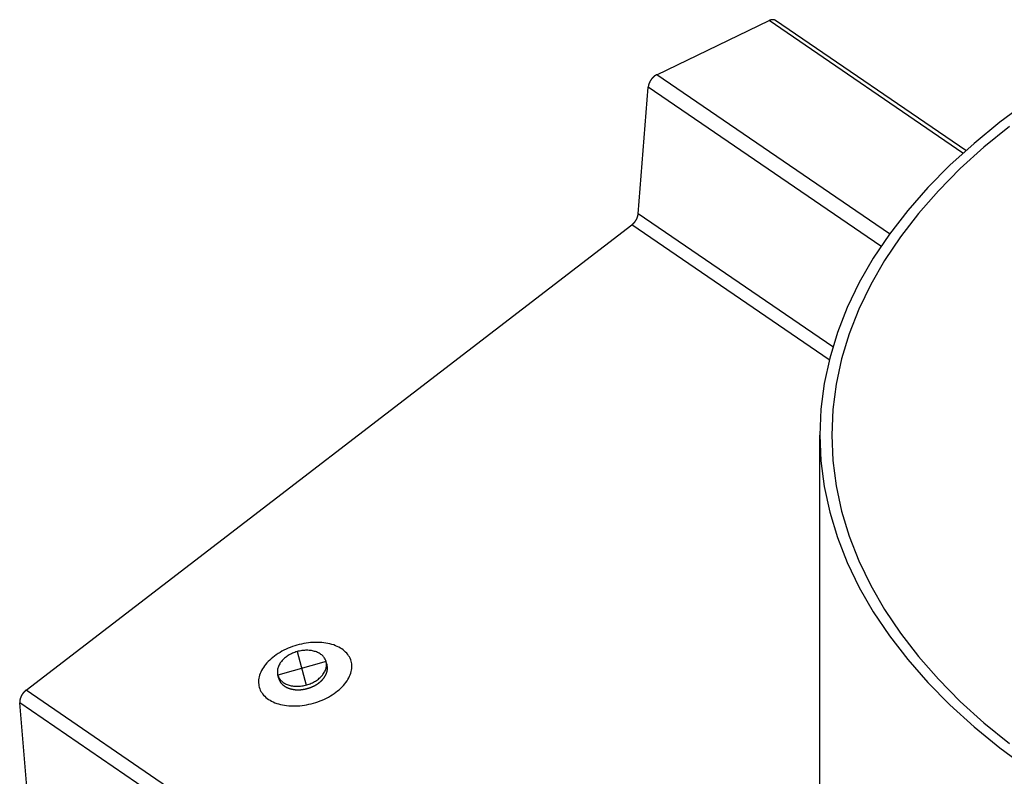
# Model space of a CAD drawing. Extents: x -331 to 1269, y -565 to 1208.
# Drawn here: x -51 to 131, y 1049 to 1188 of the extents above; entities that cross this region are included whole.
import ezdxf

# ---------------------------------------------------------------- set-up
doc = ezdxf.new("R2010")
doc.units = 0
doc.header["$LTSCALE"] = 0.5
doc.layers.get('0').update_dxf_attribs({"linetype": 'CONTINUOUS'})

msp = doc.modelspace()

# ---------------------------------------------------------------- linework, layer by layer
at = {"linetype": 'CONTINUOUS', "extrusion": (0, 0.819152, 0.573576)}
for p, q in [((66.79, 1178.07), (87.53, 1188.06)), ((123.28, 1163.62), (87.53, 1188.06)), ((123.8, 1164.08), (88.7, 1188.07)), ((109.75, 1148.71), (66.79, 1178.07)), ((63.39, 1152.44), (65.22, 1175.78)), ((108.16, 1146.43), (65.22, 1175.78)), ((99.28, 1127.9), (63.39, 1152.44)), ((-49.55, 1064.57), (62.22, 1150.4)), ((98.63, 1125.51), (62.22, 1150.4)), ((96.88, 884.22), (96.88, 1111.63)), ((5.97, 1069.24), (5.88, 1069.56)), ((-2.93, 1066.71), (-3.11, 1067.35)), ((96.88, 964.48), (-49.55, 1064.57)), ((96.88, 961.35), (-50.72, 1062.24)), ((-48.91, 1041.03), (-50.72, 1062.24))]:
    msp.add_line(p, q, dxfattribs=at)
at = {"linetype": 'CONTINUOUS'}
for p, q in [((0.47, 1071.69), (2.12, 1065.52)), ((5.79, 1069.89), (-3.11, 1067.35))]:
    msp.add_line(p, q, dxfattribs=at)
for points in [[(88.7, 1188.07, 0), (88.69, 1188.07, 0), (88.68, 1188.08, 0), (88.67, 1188.08, 0), (88.67, 1188.09, 0), (88.66, 1188.09, 0), (88.65, 1188.1, 0), (88.65, 1188.1, 0), (88.64, 1188.1, 0), (88.63, 1188.11, 0), (88.62, 1188.11, 0), (88.62, 1188.12, 0), (88.61, 1188.12, 0), (88.6, 1188.12, 0), (88.59, 1188.13, 0), (88.59, 1188.13, 0), (88.58, 1188.14, 0), (88.57, 1188.14, 0), (88.56, 1188.14, 0), (88.56, 1188.15, 0), (88.55, 1188.15, 0), (88.54, 1188.15, 0), (88.53, 1188.16, 0), (88.52, 1188.16, 0), (88.52, 1188.16, 0), (88.51, 1188.16, 0), (88.5, 1188.17, 0), (88.49, 1188.17, 0), (88.48, 1188.17, 0), (88.48, 1188.18, 0), (88.47, 1188.18, 0), (88.46, 1188.18, 0), (88.45, 1188.18, 0), (88.44, 1188.18, 0), (88.43, 1188.19, 0), (88.43, 1188.19, 0), (88.42, 1188.19, 0), (88.41, 1188.19, 0), (88.4, 1188.2, 0), (88.39, 1188.2, 0), (88.38, 1188.2, 0), (88.38, 1188.2, 0), (88.37, 1188.2, 0), (88.36, 1188.2, 0), (88.35, 1188.21, 0), (88.34, 1188.21, 0), (88.33, 1188.21, 0), (88.32, 1188.21, 0), (88.31, 1188.21, 0), (88.31, 1188.21, 0), (88.3, 1188.21, 0), (88.29, 1188.21, 0), (88.28, 1188.21, 0), (88.27, 1188.22, 0), (88.26, 1188.22, 0), (88.25, 1188.22, 0), (88.24, 1188.22, 0), (88.23, 1188.22, 0), (88.22, 1188.22, 0), (88.21, 1188.22, 0), (88.21, 1188.22, 0), (88.2, 1188.22, 0), (88.19, 1188.22, 0), (88.18, 1188.22, 0), (88.17, 1188.22, 0), (88.16, 1188.22, 0), (88.15, 1188.22, 0), (88.14, 1188.22, 0), (88.13, 1188.22, 0), (88.12, 1188.22, 0), (88.11, 1188.22, 0), (88.1, 1188.22, 0), (88.09, 1188.22, 0), (88.08, 1188.21, 0), (88.07, 1188.21, 0), (88.06, 1188.21, 0), (88.05, 1188.21, 0), (88.05, 1188.21, 0), (88.04, 1188.21, 0), (88.03, 1188.21, 0), (88.02, 1188.21, 0), (88.01, 1188.21, 0), (88, 1188.2, 0), (87.99, 1188.2, 0), (87.98, 1188.2, 0), (87.97, 1188.2, 0), (87.96, 1188.2, 0), (87.95, 1188.2, 0), (87.94, 1188.19, 0), (87.93, 1188.19, 0), (87.92, 1188.19, 0), (87.91, 1188.19, 0), (87.9, 1188.19, 0), (87.89, 1188.18, 0), (87.88, 1188.18, 0), (87.87, 1188.18, 0), (87.86, 1188.18, 0), (87.85, 1188.17, 0), (87.84, 1188.17, 0), (87.83, 1188.17, 0), (87.82, 1188.17, 0), (87.81, 1188.16, 0), (87.8, 1188.16, 0), (87.79, 1188.16, 0), (87.78, 1188.15, 0), (87.77, 1188.15, 0), (87.76, 1188.15, 0), (87.75, 1188.14, 0), (87.74, 1188.14, 0), (87.73, 1188.14, 0), (87.72, 1188.13, 0), (87.71, 1188.13, 0), (87.7, 1188.13, 0), (87.69, 1188.12, 0), (87.68, 1188.12, 0), (87.67, 1188.11, 0), (87.66, 1188.11, 0), (87.65, 1188.11, 0), (87.64, 1188.1, 0), (87.63, 1188.1, 0), (87.62, 1188.09, 0), (87.61, 1188.09, 0), (87.6, 1188.08, 0), (87.59, 1188.08, 0), (87.58, 1188.08, 0), (87.57, 1188.07, 0), (87.56, 1188.07, 0), (87.54, 1188.06, 0), (87.53, 1188.06, 0)], [(66.79, 1178.07, 0), (66.77, 1178.06, 0), (66.76, 1178.06, 0), (66.74, 1178.05, 0), (66.72, 1178.04, 0), (66.7, 1178.03, 0), (66.68, 1178.02, 0), (66.66, 1178.01, 0), (66.65, 1178, 0), (66.63, 1177.98, 0), (66.61, 1177.97, 0), (66.59, 1177.96, 0), (66.57, 1177.95, 0), (66.56, 1177.94, 0), (66.54, 1177.93, 0), (66.52, 1177.92, 0), (66.5, 1177.9, 0), (66.48, 1177.89, 0), (66.47, 1177.88, 0), (66.45, 1177.87, 0), (66.43, 1177.85, 0), (66.41, 1177.84, 0), (66.4, 1177.83, 0), (66.38, 1177.81, 0), (66.36, 1177.8, 0), (66.34, 1177.79, 0), (66.32, 1177.77, 0), (66.31, 1177.76, 0), (66.29, 1177.74, 0), (66.27, 1177.73, 0), (66.26, 1177.71, 0), (66.24, 1177.7, 0), (66.22, 1177.68, 0), (66.2, 1177.67, 0), (66.19, 1177.65, 0), (66.17, 1177.64, 0), (66.15, 1177.62, 0), (66.14, 1177.61, 0), (66.12, 1177.59, 0), (66.1, 1177.57, 0), (66.09, 1177.56, 0), (66.07, 1177.54, 0), (66.06, 1177.52, 0), (66.04, 1177.51, 0), (66.02, 1177.49, 0), (66.01, 1177.47, 0), (65.99, 1177.45, 0), (65.98, 1177.44, 0), (65.96, 1177.42, 0), (65.95, 1177.4, 0), (65.93, 1177.38, 0), (65.91, 1177.36, 0), (65.9, 1177.35, 0), (65.88, 1177.33, 0), (65.87, 1177.31, 0), (65.85, 1177.29, 0), (65.84, 1177.27, 0), (65.83, 1177.25, 0), (65.81, 1177.23, 0), (65.8, 1177.22, 0), (65.78, 1177.2, 0), (65.77, 1177.18, 0), (65.76, 1177.16, 0), (65.74, 1177.14, 0), (65.73, 1177.12, 0), (65.71, 1177.1, 0), (65.7, 1177.08, 0), (65.69, 1177.06, 0), (65.68, 1177.04, 0), (65.66, 1177.02, 0), (65.65, 1177, 0), (65.64, 1176.98, 0), (65.63, 1176.96, 0), (65.61, 1176.94, 0), (65.6, 1176.92, 0), (65.59, 1176.9, 0), (65.58, 1176.88, 0), (65.57, 1176.86, 0), (65.55, 1176.83, 0), (65.54, 1176.81, 0), (65.53, 1176.79, 0), (65.52, 1176.77, 0), (65.51, 1176.75, 0), (65.5, 1176.73, 0), (65.49, 1176.71, 0), (65.48, 1176.69, 0), (65.47, 1176.67, 0), (65.46, 1176.65, 0), (65.45, 1176.62, 0), (65.44, 1176.6, 0), (65.43, 1176.58, 0), (65.42, 1176.56, 0), (65.41, 1176.54, 0), (65.4, 1176.52, 0), (65.4, 1176.5, 0), (65.39, 1176.48, 0), (65.38, 1176.45, 0), (65.37, 1176.43, 0), (65.36, 1176.41, 0), (65.36, 1176.39, 0), (65.35, 1176.37, 0), (65.34, 1176.35, 0), (65.33, 1176.33, 0), (65.33, 1176.3, 0), (65.32, 1176.28, 0), (65.31, 1176.26, 0), (65.31, 1176.24, 0), (65.3, 1176.22, 0), (65.3, 1176.2, 0), (65.29, 1176.18, 0), (65.29, 1176.15, 0), (65.28, 1176.13, 0), (65.28, 1176.11, 0), (65.27, 1176.09, 0), (65.27, 1176.07, 0), (65.26, 1176.05, 0), (65.26, 1176.03, 0), (65.25, 1176.01, 0), (65.25, 1175.99, 0), (65.25, 1175.97, 0), (65.24, 1175.94, 0), (65.24, 1175.92, 0), (65.24, 1175.9, 0), (65.23, 1175.88, 0), (65.23, 1175.86, 0), (65.23, 1175.84, 0), (65.23, 1175.82, 0), (65.22, 1175.8, 0), (65.22, 1175.78, 0)], [(135.19, 1173.05, 0), (130.1, 1169.3, 0), (125.33, 1165.42, 0), (120.89, 1161.4, 0), (116.81, 1157.27, 0), (113.09, 1153.02, 0), (109.73, 1148.68, 0), (106.75, 1144.24, 0), (104.15, 1139.73, 0), (101.94, 1135.15, 0), (100.12, 1130.52, 0), (98.71, 1125.83, 0), (97.69, 1121.12, 0), (97.08, 1116.38, 0), (96.88, 1111.63, 0)], [(131.88, 1168.54, 0), (127.17, 1164.71, 0), (122.8, 1160.75, 0), (118.77, 1156.67, 0), (115.09, 1152.48, 0), (111.78, 1148.19, 0), (108.84, 1143.81, 0), (106.28, 1139.36, 0), (104.09, 1134.84, 0), (102.3, 1130.27, 0), (100.91, 1125.65, 0), (99.9, 1120.99, 0), (99.3, 1116.32, 0), (99.1, 1111.63, 0)], [(62.22, 1150.4, 0), (62.24, 1150.41, 0), (62.25, 1150.42, 0), (62.27, 1150.43, 0), (62.28, 1150.44, 0), (62.3, 1150.46, 0), (62.31, 1150.47, 0), (62.32, 1150.48, 0), (62.34, 1150.49, 0), (62.35, 1150.5, 0), (62.37, 1150.52, 0), (62.38, 1150.53, 0), (62.4, 1150.54, 0), (62.41, 1150.55, 0), (62.42, 1150.57, 0), (62.44, 1150.58, 0), (62.45, 1150.59, 0), (62.46, 1150.61, 0), (62.48, 1150.62, 0), (62.49, 1150.63, 0), (62.51, 1150.65, 0), (62.52, 1150.66, 0), (62.53, 1150.67, 0), (62.55, 1150.69, 0), (62.56, 1150.7, 0), (62.57, 1150.71, 0), (62.59, 1150.73, 0), (62.6, 1150.74, 0), (62.61, 1150.76, 0), (62.62, 1150.77, 0), (62.64, 1150.79, 0), (62.65, 1150.8, 0), (62.66, 1150.82, 0), (62.68, 1150.83, 0), (62.69, 1150.85, 0), (62.7, 1150.86, 0), (62.71, 1150.88, 0), (62.73, 1150.89, 0), (62.74, 1150.91, 0), (62.75, 1150.92, 0), (62.76, 1150.94, 0), (62.77, 1150.95, 0), (62.79, 1150.97, 0), (62.8, 1150.98, 0), (62.81, 1151, 0), (62.82, 1151.01, 0), (62.83, 1151.03, 0), (62.84, 1151.05, 0), (62.85, 1151.06, 0), (62.87, 1151.08, 0), (62.88, 1151.09, 0), (62.89, 1151.11, 0), (62.9, 1151.13, 0), (62.91, 1151.14, 0), (62.92, 1151.16, 0), (62.93, 1151.18, 0), (62.94, 1151.19, 0), (62.95, 1151.21, 0), (62.96, 1151.23, 0), (62.97, 1151.24, 0), (62.98, 1151.26, 0), (62.99, 1151.28, 0), (63, 1151.29, 0), (63.01, 1151.31, 0), (63.02, 1151.33, 0), (63.03, 1151.34, 0), (63.04, 1151.36, 0), (63.05, 1151.38, 0), (63.06, 1151.4, 0), (63.07, 1151.41, 0), (63.08, 1151.43, 0), (63.09, 1151.45, 0), (63.1, 1151.46, 0), (63.11, 1151.48, 0), (63.11, 1151.5, 0), (63.12, 1151.52, 0), (63.13, 1151.53, 0), (63.14, 1151.55, 0), (63.15, 1151.57, 0), (63.16, 1151.59, 0), (63.16, 1151.6, 0), (63.17, 1151.62, 0), (63.18, 1151.64, 0), (63.19, 1151.66, 0), (63.19, 1151.67, 0), (63.2, 1151.69, 0), (63.21, 1151.71, 0), (63.21, 1151.73, 0), (63.22, 1151.74, 0), (63.23, 1151.76, 0), (63.23, 1151.78, 0), (63.24, 1151.8, 0), (63.25, 1151.81, 0), (63.25, 1151.83, 0), (63.26, 1151.85, 0), (63.27, 1151.87, 0), (63.27, 1151.88, 0), (63.28, 1151.9, 0), (63.28, 1151.92, 0), (63.29, 1151.94, 0), (63.29, 1151.96, 0), (63.3, 1151.97, 0), (63.3, 1151.99, 0), (63.31, 1152.01, 0), (63.31, 1152.03, 0), (63.32, 1152.04, 0), (63.32, 1152.06, 0), (63.33, 1152.08, 0), (63.33, 1152.1, 0), (63.34, 1152.11, 0), (63.34, 1152.13, 0), (63.34, 1152.15, 0), (63.35, 1152.16, 0), (63.35, 1152.18, 0), (63.35, 1152.2, 0), (63.36, 1152.22, 0), (63.36, 1152.23, 0), (63.36, 1152.25, 0), (63.37, 1152.27, 0), (63.37, 1152.29, 0), (63.37, 1152.3, 0), (63.37, 1152.32, 0), (63.38, 1152.34, 0), (63.38, 1152.35, 0), (63.38, 1152.37, 0), (63.38, 1152.39, 0), (63.38, 1152.4, 0), (63.38, 1152.42, 0), (63.39, 1152.44, 0)], [(96.88, 1111.63, 0), (97.08, 1106.88, 0), (97.69, 1102.14, 0), (98.71, 1097.42, 0), (100.12, 1092.74, 0), (101.94, 1088.11, 0), (104.15, 1083.53, 0), (106.75, 1079.01, 0), (109.73, 1074.58, 0), (113.09, 1070.24, 0), (116.81, 1065.99, 0), (120.89, 1061.86, 0), (125.33, 1057.84, 0), (130.1, 1053.96, 0), (135.19, 1050.21, 0)], [(99.1, 1111.63, 0), (99.3, 1106.94, 0), (99.9, 1102.26, 0), (100.91, 1097.61, 0), (102.3, 1092.99, 0), (104.09, 1088.41, 0), (106.28, 1083.9, 0), (108.84, 1079.44, 0), (111.78, 1075.07, 0), (115.09, 1070.78, 0), (118.77, 1066.59, 0), (122.8, 1062.51, 0), (127.17, 1058.55, 0), (131.88, 1054.72, 0)], [(-3.11, 1067.35, 0), (-3.06, 1067.2, 0), (-3, 1067.05, 0), (-2.93, 1066.91, 0), (-2.85, 1066.77, 0), (-2.76, 1066.64, 0), (-2.66, 1066.51, 0), (-2.55, 1066.39, 0), (-2.44, 1066.27, 0), (-2.31, 1066.16, 0), (-2.17, 1066.05, 0), (-2.03, 1065.95, 0), (-1.87, 1065.86, 0), (-1.71, 1065.77, 0), (-1.54, 1065.69, 0), (-1.37, 1065.62, 0), (-1.19, 1065.55, 0), (-1, 1065.49, 0), (-0.81, 1065.44, 0), (-0.61, 1065.39, 0), (-0.4, 1065.36, 0), (-0.2, 1065.33, 0), (0.01, 1065.31, 0), (0.23, 1065.3, 0), (0.45, 1065.29, 0), (0.67, 1065.3, 0), (0.89, 1065.31, 0), (1.11, 1065.33, 0), (1.33, 1065.36, 0), (1.55, 1065.39, 0), (1.78, 1065.44, 0), (2, 1065.49, 0), (2.22, 1065.55, 0), (2.43, 1065.61, 0), (2.65, 1065.68, 0), (2.86, 1065.77, 0), (3.07, 1065.85, 0), (3.27, 1065.95, 0), (3.47, 1066.05, 0), (3.66, 1066.15, 0), (3.85, 1066.26, 0), (4.03, 1066.38, 0), (4.21, 1066.51, 0), (4.38, 1066.63, 0), (4.54, 1066.77, 0), (4.69, 1066.91, 0), (4.84, 1067.05, 0), (4.98, 1067.19, 0), (5.11, 1067.34, 0), (5.23, 1067.49, 0), (5.34, 1067.65, 0), (5.44, 1067.81, 0), (5.53, 1067.97, 0), (5.61, 1068.13, 0), (5.68, 1068.29, 0), (5.74, 1068.45, 0), (5.79, 1068.61, 0), (5.83, 1068.78, 0), (5.85, 1068.94, 0), (5.87, 1069.1, 0), (5.88, 1069.26, 0), (5.87, 1069.42, 0), (5.85, 1069.58, 0), (5.83, 1069.73, 0), (5.79, 1069.89, 0), (5.74, 1070.03, 0), (5.68, 1070.18, 0), (5.61, 1070.32, 0), (5.53, 1070.46, 0), (5.44, 1070.59, 0), (5.34, 1070.72, 0), (5.24, 1070.85, 0), (5.12, 1070.96, 0), (4.99, 1071.08, 0), (4.85, 1071.18, 0), (4.71, 1071.28, 0), (4.55, 1071.38, 0), (4.39, 1071.47, 0), (4.23, 1071.55, 0), (4.05, 1071.62, 0), (3.87, 1071.69, 0), (3.68, 1071.74, 0), (3.49, 1071.8, 0), (3.29, 1071.84, 0), (3.09, 1071.88, 0), (2.88, 1071.9, 0), (2.67, 1071.92, 0), (2.45, 1071.94, 0), (2.23, 1071.94, 0), (2.02, 1071.94, 0), (1.79, 1071.92, 0), (1.57, 1071.91, 0), (1.35, 1071.88, 0), (1.13, 1071.84, 0), (0.91, 1071.8, 0), (0.68, 1071.75, 0), (0.47, 1071.69, 0), (0.25, 1071.62, 0), (0.03, 1071.55, 0), (-0.18, 1071.47, 0), (-0.39, 1071.38, 0), (-0.59, 1071.29, 0), (-0.79, 1071.19, 0), (-0.98, 1071.08, 0), (-1.17, 1070.97, 0), (-1.35, 1070.85, 0), (-1.53, 1070.73, 0), (-1.7, 1070.6, 0), (-1.86, 1070.47, 0), (-2.01, 1070.33, 0), (-2.16, 1070.19, 0), (-2.3, 1070.04, 0), (-2.42, 1069.89, 0), (-2.54, 1069.74, 0), (-2.65, 1069.59, 0), (-2.75, 1069.43, 0), (-2.85, 1069.27, 0), (-2.93, 1069.11, 0), (-3, 1068.95, 0), (-3.06, 1068.78, 0), (-3.11, 1068.62, 0), (-3.14, 1068.46, 0), (-3.17, 1068.3, 0), (-3.19, 1068.13, 0), (-3.19, 1067.97, 0), (-3.19, 1067.81, 0), (-3.17, 1067.66, 0), (-3.15, 1067.5, 0), (-3.11, 1067.35, 0)], [(4.5, 1065.94, 0), (4.53, 1065.96, 0), (4.55, 1065.98, 0), (4.58, 1066.01, 0), (4.61, 1066.03, 0), (4.64, 1066.05, 0), (4.66, 1066.07, 0), (4.69, 1066.09, 0), (4.72, 1066.12, 0), (4.74, 1066.14, 0), (4.77, 1066.16, 0), (4.79, 1066.19, 0), (4.82, 1066.21, 0), (4.85, 1066.23, 0), (4.87, 1066.26, 0), (4.9, 1066.28, 0), (4.92, 1066.3, 0), (4.95, 1066.33, 0), (4.97, 1066.35, 0), (4.99, 1066.37, 0), (5.02, 1066.4, 0), (5.04, 1066.42, 0), (5.06, 1066.45, 0), (5.09, 1066.47, 0), (5.11, 1066.49, 0), (5.13, 1066.52, 0), (5.16, 1066.54, 0), (5.18, 1066.57, 0), (5.2, 1066.59, 0), (5.22, 1066.62, 0), (5.24, 1066.64, 0), (5.26, 1066.67, 0), (5.28, 1066.69, 0), (5.31, 1066.72, 0), (5.33, 1066.74, 0), (5.35, 1066.77, 0), (5.37, 1066.79, 0), (5.39, 1066.82, 0), (5.4, 1066.84, 0), (5.42, 1066.87, 0), (5.44, 1066.9, 0), (5.46, 1066.92, 0), (5.48, 1066.95, 0), (5.5, 1066.97, 0), (5.52, 1067, 0), (5.53, 1067.03, 0), (5.55, 1067.05, 0), (5.57, 1067.08, 0), (5.58, 1067.1, 0), (5.6, 1067.13, 0), (5.62, 1067.16, 0), (5.63, 1067.18, 0), (5.65, 1067.21, 0), (5.66, 1067.24, 0), (5.68, 1067.26, 0), (5.69, 1067.29, 0), (5.71, 1067.32, 0), (5.72, 1067.34, 0), (5.74, 1067.37, 0), (5.75, 1067.4, 0), (5.76, 1067.42, 0), (5.78, 1067.45, 0), (5.79, 1067.48, 0), (5.8, 1067.5, 0), (5.81, 1067.53, 0), (5.83, 1067.56, 0), (5.84, 1067.59, 0), (5.85, 1067.61, 0), (5.86, 1067.64, 0), (5.87, 1067.67, 0), (5.88, 1067.69, 0), (5.89, 1067.72, 0), (5.9, 1067.75, 0), (5.91, 1067.78, 0), (5.92, 1067.8, 0), (5.93, 1067.83, 0), (5.94, 1067.86, 0), (5.95, 1067.88, 0), (5.95, 1067.91, 0), (5.96, 1067.94, 0), (5.97, 1067.97, 0), (5.98, 1067.99, 0), (5.98, 1068.02, 0), (5.99, 1068.05, 0), (6, 1068.08, 0), (6, 1068.1, 0), (6.01, 1068.13, 0), (6.01, 1068.16, 0), (6.02, 1068.18, 0), (6.02, 1068.21, 0), (6.03, 1068.24, 0), (6.03, 1068.27, 0), (6.04, 1068.29, 0), (6.04, 1068.32, 0), (6.04, 1068.35, 0), (6.05, 1068.37, 0), (6.05, 1068.4, 0), (6.05, 1068.43, 0), (6.05, 1068.46, 0), (6.05, 1068.48, 0), (6.06, 1068.51, 0), (6.06, 1068.54, 0), (6.06, 1068.56, 0), (6.06, 1068.59, 0), (6.06, 1068.62, 0), (6.06, 1068.64, 0), (6.06, 1068.67, 0), (6.06, 1068.7, 0), (6.06, 1068.72, 0), (6.06, 1068.75, 0), (6.05, 1068.78, 0), (6.05, 1068.8, 0), (6.05, 1068.83, 0), (6.05, 1068.86, 0), (6.04, 1068.88, 0), (6.04, 1068.91, 0), (6.04, 1068.93, 0), (6.03, 1068.96, 0), (6.03, 1068.99, 0), (6.03, 1069.01, 0), (6.02, 1069.04, 0), (6.02, 1069.06, 0), (6.01, 1069.09, 0), (6.01, 1069.11, 0), (6, 1069.14, 0), (5.99, 1069.17, 0), (5.99, 1069.19, 0), (5.98, 1069.22, 0), (5.97, 1069.24, 0)], [(-2.93, 1066.71, 0), (-2.91, 1066.66, 0), (-2.89, 1066.61, 0), (-2.88, 1066.56, 0), (-2.86, 1066.51, 0), (-2.84, 1066.46, 0), (-2.82, 1066.41, 0), (-2.8, 1066.36, 0), (-2.77, 1066.32, 0), (-2.75, 1066.27, 0), (-2.72, 1066.22, 0), (-2.7, 1066.18, 0), (-2.67, 1066.13, 0), (-2.64, 1066.09, 0), (-2.61, 1066.04, 0), (-2.58, 1066, 0), (-2.55, 1065.95, 0), (-2.51, 1065.91, 0), (-2.48, 1065.87, 0), (-2.45, 1065.83, 0), (-2.41, 1065.79, 0), (-2.37, 1065.75, 0), (-2.33, 1065.71, 0), (-2.29, 1065.67, 0), (-2.25, 1065.63, 0), (-2.21, 1065.59, 0), (-2.17, 1065.55, 0), (-2.13, 1065.52, 0), (-2.08, 1065.48, 0), (-2.04, 1065.44, 0), (-1.99, 1065.41, 0), (-1.94, 1065.37, 0), (-1.89, 1065.34, 0), (-1.84, 1065.31, 0), (-1.79, 1065.28, 0), (-1.74, 1065.24, 0), (-1.69, 1065.21, 0), (-1.64, 1065.18, 0), (-1.59, 1065.16, 0), (-1.53, 1065.13, 0), (-1.48, 1065.1, 0), (-1.42, 1065.07, 0), (-1.36, 1065.05, 0), (-1.31, 1065.02, 0), (-1.25, 1065, 0), (-1.19, 1064.97, 0), (-1.13, 1064.95, 0), (-1.07, 1064.93, 0), (-1.01, 1064.91, 0), (-0.95, 1064.89, 0), (-0.88, 1064.87, 0), (-0.82, 1064.85, 0), (-0.76, 1064.83, 0), (-0.69, 1064.81, 0), (-0.63, 1064.8, 0), (-0.56, 1064.78, 0), (-0.49, 1064.77, 0), (-0.43, 1064.75, 0), (-0.36, 1064.74, 0), (-0.29, 1064.73, 0), (-0.23, 1064.72, 0), (-0.16, 1064.71, 0), (-0.09, 1064.7, 0), (-0.02, 1064.69, 0), (0.05, 1064.68, 0), (0.12, 1064.67, 0), (0.19, 1064.67, 0), (0.26, 1064.66, 0), (0.34, 1064.66, 0), (0.41, 1064.65, 0), (0.48, 1064.65, 0), (0.55, 1064.65, 0), (0.62, 1064.65, 0), (0.7, 1064.65, 0), (0.77, 1064.65, 0), (0.84, 1064.65, 0), (0.92, 1064.66, 0), (0.99, 1064.66, 0), (1.06, 1064.67, 0), (1.14, 1064.67, 0), (1.21, 1064.68, 0), (1.28, 1064.69, 0), (1.36, 1064.69, 0), (1.43, 1064.7, 0), (1.51, 1064.71, 0), (1.58, 1064.72, 0), (1.66, 1064.74, 0), (1.73, 1064.75, 0), (1.8, 1064.76, 0), (1.88, 1064.78, 0), (1.95, 1064.79, 0), (2.02, 1064.81, 0), (2.1, 1064.82, 0), (2.17, 1064.84, 0), (2.24, 1064.86, 0), (2.32, 1064.88, 0), (2.39, 1064.9, 0), (2.46, 1064.92, 0), (2.54, 1064.94, 0), (2.61, 1064.97, 0), (2.68, 1064.99, 0), (2.75, 1065.01, 0), (2.82, 1065.04, 0), (2.89, 1065.06, 0), (2.96, 1065.09, 0), (3.03, 1065.12, 0), (3.1, 1065.15, 0), (3.17, 1065.17, 0), (3.24, 1065.2, 0), (3.31, 1065.23, 0), (3.38, 1065.27, 0), (3.45, 1065.3, 0), (3.51, 1065.33, 0), (3.58, 1065.36, 0), (3.64, 1065.4, 0), (3.71, 1065.43, 0), (3.77, 1065.47, 0), (3.84, 1065.5, 0), (3.9, 1065.54, 0), (3.96, 1065.58, 0), (4.03, 1065.62, 0), (4.09, 1065.65, 0), (4.15, 1065.69, 0), (4.21, 1065.73, 0), (4.27, 1065.77, 0), (4.33, 1065.81, 0), (4.38, 1065.86, 0), (4.44, 1065.9, 0), (4.5, 1065.94, 0)], [(-49.55, 1064.57, 0), (-49.57, 1064.56, 0), (-49.59, 1064.55, 0), (-49.6, 1064.53, 0), (-49.62, 1064.52, 0), (-49.64, 1064.51, 0), (-49.65, 1064.49, 0), (-49.67, 1064.48, 0), (-49.68, 1064.47, 0), (-49.7, 1064.45, 0), (-49.72, 1064.44, 0), (-49.73, 1064.42, 0), (-49.75, 1064.41, 0), (-49.76, 1064.39, 0), (-49.78, 1064.38, 0), (-49.8, 1064.36, 0), (-49.81, 1064.35, 0), (-49.83, 1064.33, 0), (-49.84, 1064.32, 0), (-49.86, 1064.3, 0), (-49.87, 1064.29, 0), (-49.89, 1064.27, 0), (-49.9, 1064.25, 0), (-49.92, 1064.24, 0), (-49.93, 1064.22, 0), (-49.95, 1064.21, 0), (-49.96, 1064.19, 0), (-49.98, 1064.17, 0), (-49.99, 1064.16, 0), (-50.01, 1064.14, 0), (-50.02, 1064.12, 0), (-50.04, 1064.1, 0), (-50.05, 1064.09, 0), (-50.06, 1064.07, 0), (-50.08, 1064.05, 0), (-50.09, 1064.04, 0), (-50.11, 1064.02, 0), (-50.12, 1064, 0), (-50.13, 1063.98, 0), (-50.15, 1063.96, 0), (-50.16, 1063.95, 0), (-50.17, 1063.93, 0), (-50.18, 1063.91, 0), (-50.2, 1063.89, 0), (-50.21, 1063.87, 0), (-50.22, 1063.85, 0), (-50.24, 1063.84, 0), (-50.25, 1063.82, 0), (-50.26, 1063.8, 0), (-50.27, 1063.78, 0), (-50.28, 1063.76, 0), (-50.3, 1063.74, 0), (-50.31, 1063.72, 0), (-50.32, 1063.7, 0), (-50.33, 1063.68, 0), (-50.34, 1063.66, 0), (-50.35, 1063.64, 0), (-50.36, 1063.63, 0), (-50.37, 1063.61, 0), (-50.39, 1063.59, 0), (-50.4, 1063.57, 0), (-50.41, 1063.55, 0), (-50.42, 1063.53, 0), (-50.43, 1063.51, 0), (-50.44, 1063.49, 0), (-50.45, 1063.47, 0), (-50.46, 1063.45, 0), (-50.47, 1063.43, 0), (-50.47, 1063.41, 0), (-50.48, 1063.39, 0), (-50.49, 1063.37, 0), (-50.5, 1063.35, 0), (-50.51, 1063.33, 0), (-50.52, 1063.31, 0), (-50.53, 1063.29, 0), (-50.54, 1063.27, 0), (-50.54, 1063.25, 0), (-50.55, 1063.23, 0), (-50.56, 1063.21, 0), (-50.57, 1063.19, 0), (-50.57, 1063.17, 0), (-50.58, 1063.15, 0), (-50.59, 1063.13, 0), (-50.59, 1063.11, 0), (-50.6, 1063.09, 0), (-50.61, 1063.07, 0), (-50.61, 1063.05, 0), (-50.62, 1063.03, 0), (-50.63, 1063.01, 0), (-50.63, 1062.99, 0), (-50.64, 1062.97, 0), (-50.64, 1062.95, 0), (-50.65, 1062.93, 0), (-50.65, 1062.91, 0), (-50.66, 1062.89, 0), (-50.66, 1062.87, 0), (-50.67, 1062.85, 0), (-50.67, 1062.83, 0), (-50.68, 1062.81, 0), (-50.68, 1062.79, 0), (-50.68, 1062.77, 0), (-50.69, 1062.75, 0), (-50.69, 1062.73, 0), (-50.69, 1062.71, 0), (-50.7, 1062.69, 0), (-50.7, 1062.67, 0), (-50.7, 1062.65, 0), (-50.71, 1062.63, 0), (-50.71, 1062.61, 0), (-50.71, 1062.59, 0), (-50.71, 1062.57, 0), (-50.71, 1062.55, 0), (-50.72, 1062.53, 0), (-50.72, 1062.52, 0), (-50.72, 1062.5, 0), (-50.72, 1062.48, 0), (-50.72, 1062.46, 0), (-50.72, 1062.44, 0), (-50.72, 1062.42, 0), (-50.72, 1062.4, 0), (-50.72, 1062.38, 0), (-50.72, 1062.37, 0), (-50.72, 1062.35, 0), (-50.72, 1062.33, 0), (-50.72, 1062.31, 0), (-50.72, 1062.29, 0), (-50.72, 1062.28, 0), (-50.72, 1062.26, 0), (-50.72, 1062.24, 0)]]:
    msp.add_polyline3d(points, dxfattribs=at)
msp.add_polyline3d([(3.47, 1062.18, 0), (3.89, 1062.31, 0), (4.3, 1062.45, 0), (4.7, 1062.6, 0), (5.1, 1062.76, 0), (5.49, 1062.93, 0), (5.87, 1063.11, 0), (6.24, 1063.31, 0), (6.6, 1063.51, 0), (6.95, 1063.73, 0), (7.29, 1063.95, 0), (7.61, 1064.18, 0), (7.92, 1064.43, 0), (8.22, 1064.67, 0), (8.5, 1064.93, 0), (8.77, 1065.19, 0), (9.02, 1065.46, 0), (9.25, 1065.73, 0), (9.47, 1066, 0), (9.66, 1066.28, 0), (9.84, 1066.57, 0), (10, 1066.85, 0), (10.14, 1067.14, 0), (10.26, 1067.42, 0), (10.36, 1067.71, 0), (10.44, 1068, 0), (10.5, 1068.29, 0), (10.54, 1068.57, 0), (10.56, 1068.85, 0), (10.55, 1069.13, 0), (10.53, 1069.41, 0), (10.49, 1069.68, 0), (10.42, 1069.94, 0), (10.34, 1070.2, 0), (10.23, 1070.45, 0), (10.11, 1070.7, 0), (9.96, 1070.94, 0), (9.8, 1071.17, 0), (9.62, 1071.39, 0), (9.41, 1071.6, 0), (9.19, 1071.8, 0), (8.96, 1071.99, 0), (8.7, 1072.18, 0), (8.43, 1072.35, 0), (8.15, 1072.5, 0), (7.85, 1072.65, 0), (7.53, 1072.78, 0), (7.21, 1072.91, 0), (6.86, 1073.01, 0), (6.51, 1073.11, 0), (6.15, 1073.19, 0), (5.77, 1073.26, 0), (5.39, 1073.31, 0), (5, 1073.35, 0), (4.6, 1073.38, 0), (4.2, 1073.39, 0), (3.79, 1073.39, 0), (3.37, 1073.37, 0), (2.95, 1073.34, 0), (2.53, 1073.3, 0), (2.11, 1073.24, 0), (1.69, 1073.17, 0), (1.27, 1073.08, 0), (0.84, 1072.98, 0), (0.43, 1072.87, 0), (0.01, 1072.75, 0), (-0.4, 1072.61, 0), (-0.8, 1072.46, 0), (-1.2, 1072.3, 0), (-1.59, 1072.13, 0), (-1.97, 1071.94, 0), (-2.34, 1071.75, 0), (-2.7, 1071.54, 0), (-3.05, 1071.33, 0), (-3.39, 1071.1, 0), (-3.71, 1070.87, 0), (-4.02, 1070.63, 0), (-4.32, 1070.38, 0), (-4.6, 1070.13, 0), (-4.87, 1069.87, 0), (-5.12, 1069.6, 0), (-5.35, 1069.33, 0), (-5.57, 1069.05, 0), (-5.76, 1068.77, 0), (-5.94, 1068.49, 0), (-6.1, 1068.2, 0), (-6.24, 1067.92, 0), (-6.36, 1067.63, 0), (-6.46, 1067.34, 0), (-6.54, 1067.06, 0), (-6.6, 1066.77, 0), (-6.64, 1066.48, 0), (-6.66, 1066.2, 0), (-6.65, 1065.92, 0), (-6.63, 1065.65, 0), (-6.59, 1065.38, 0), (-6.52, 1065.11, 0), (-6.44, 1064.85, 0), (-6.33, 1064.6, 0), (-6.21, 1064.36, 0), (-6.06, 1064.12, 0), (-5.9, 1063.89, 0), (-5.72, 1063.67, 0), (-5.51, 1063.45, 0), (-5.29, 1063.25, 0), (-5.06, 1063.06, 0), (-4.8, 1062.88, 0), (-4.53, 1062.71, 0), (-4.25, 1062.55, 0), (-3.95, 1062.4, 0), (-3.63, 1062.27, 0), (-3.3, 1062.15, 0), (-2.96, 1062.04, 0), (-2.61, 1061.95, 0), (-2.25, 1061.86, 0), (-1.87, 1061.8, 0), (-1.49, 1061.74, 0), (-1.1, 1061.7, 0), (-0.7, 1061.68, 0), (-0.3, 1061.66, 0), (0.11, 1061.67, 0), (0.53, 1061.68, 0), (0.95, 1061.71, 0), (1.37, 1061.76, 0), (1.79, 1061.81, 0), (2.21, 1061.89, 0), (2.64, 1061.97, 0), (3.06, 1062.07, 0), (3.47, 1062.18, 0)])

doc.saveas('drawing.dxf')
